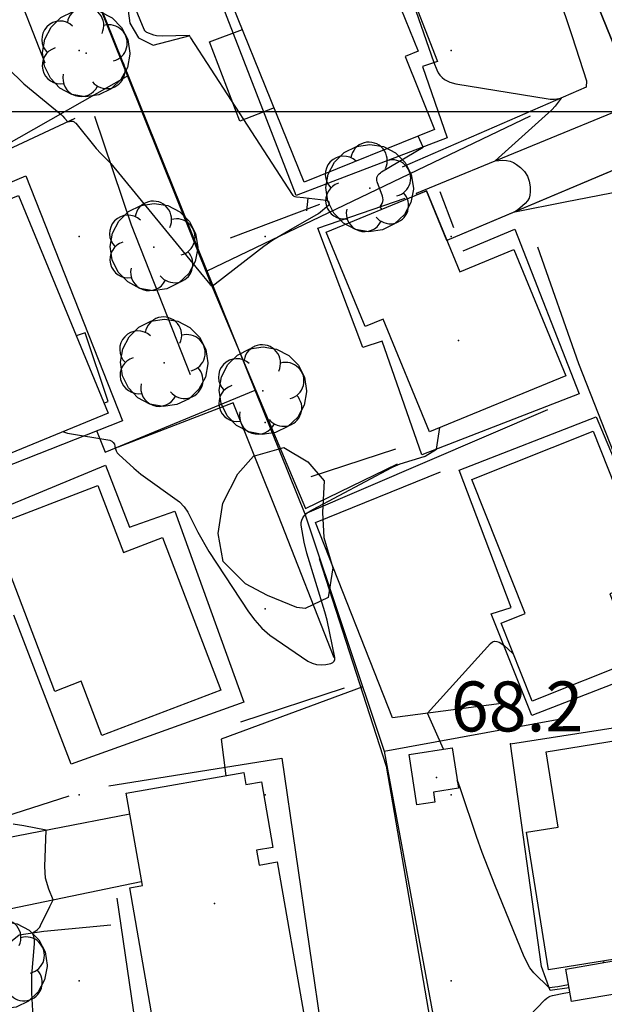
# Model space of a CAD drawing. Units: inches. Extents: x 358636 to 360598, y 5021664 to 5023521.
# Drawn here: x 359324 to 359370, y 5022729 to 5022807 of the extents above; entities that cross this region are included whole.
import ezdxf

# ---------------------------------------------------------------- set-up
doc = ezdxf.new("R2010")
doc.units = ezdxf.units.IN
doc.header["$MEASUREMENT"] = 0
for name, color, linetype in [('accessway driveway (paved) (dtm)', 10, 'Continuous'), ('buildingShapes', 10, 'Continuous'), ('contours major (every fourth)', 10, 'Continuous'), ('contours minor', 10, 'Continuous'), ('contours minor depression', 10, 'Continuous'), ('curbing road (dtm)', 10, 'Continuous'), ('deck', 10, 'Continuous'), ('drivewayShapes', 10, 'Continuous'), ('forestShapes', 10, 'Continuous'), ('gate', 10, 'Continuous'), ('grid line', 10, 'Continuous'), ('hedge', 10, 'Continuous'), ('house', 10, 'Continuous'), ('roadShapes', 10, 'Continuous'), ('shed', 10, 'Continuous'), ('spot height (building) (noplot)', 10, 'Continuous'), ('spot height (open area) (dtm) (noplot)', 10, 'Continuous'), ('spot height text (open area)', 10, 'Continuous'), ('tree (small) with trunk', 10, 'Continuous'), ('treeCrownDripLineShape', 10, 'Continuous'), ('TREEWT', 10, 'Continuous'), ('virtual breaklines (dtm) (noplot)', 10, 'Continuous'), ('virtual breakpoints (dtm) (noplot)', 10, 'Continuous'), ('wooded area', 10, 'Continuous')]:
    doc.layers.add(name, color=color, linetype=linetype)

msp = doc.modelspace()

# ---------------------------------------------------------------- linework, layer by layer
at = {"layer": 'accessway driveway (paved) (dtm)', "color": 81}
msp.add_line((359374.7, 5022796.79, 67.085), (359357.859, 5022789.692, 67.697), dxfattribs=at)
for points in [[(359355.471, 5022793.353, 67.745), (359355.43, 5022793.48, 67.745), (359373.1, 5022800.73, 67.055)], [(359317.38, 5022741.03, 66.855), (359319.78, 5022741.32, 67.245), (359332.45, 5022743.78, 67.785)], [(359333.36, 5022738.34, 67.695), (359322.18, 5022736.02, 67.385), (359318.95, 5022733.38, 66.945)]]:
    msp.add_polyline3d(points, dxfattribs=at)
at = {"layer": 'buildingShapes', "color": 83}
for points in [[(359346.42, 5022794.35, 0), (359338.02, 5022815.15, 0), (359348.46, 5022819.37, 0), (359348.73, 5022818.7, 0), (359350.44, 5022814.45, 0), (359350.69, 5022813.84, 0), (359351.74, 5022814.27, 0), (359355.54, 5022804.84, 0), (359354.5, 5022804.41, 0), (359356.86, 5022798.56, 0)], [(359363.224, 5022788.966, 0), (359367.382, 5022778.847, 0), (359356.459, 5022774.359, 0), (359352.753, 5022783.378, 0), (359351.311, 5022782.785, 0), (359348.197, 5022790.364, 0), (359356.227, 5022793.663, 0), (359358.889, 5022787.185, 0)], [(359323.55, 5022793.3, 0), (359330.72, 5022775.85, 0), (359320.44, 5022771.63, 0), (359320.1, 5022772.47, 0), (359318.12, 5022777.28, 0), (359318.1, 5022777.33, 0), (359316.93, 5022776.85, 0), (359312.1, 5022788.59, 0)], [(359369.56, 5022774.41, 0), (359374.2, 5022762.71, 0), (359370.89, 5022761.4, 0), (359371.081, 5022760.91, 0), (359372.83, 5022756.52, 0), (359372.991, 5022756.11, 0), (359364.67, 5022752.81, 0), (359362.2, 5022759.05, 0), (359364.111, 5022759.81, 0), (359359.85, 5022770.56, 0)], [(359335.08, 5022765.9, 0), (359339.75, 5022753.69, 0), (359330.23, 5022750.05, 0), (359328.57, 5022754.39, 0), (359326.46, 5022753.58, 0), (359323.54, 5022761.23, 0), (359321.6, 5022766.29, 0), (359321.4, 5022766.82, 0), (359329.91, 5022770.08, 0), (359331.96, 5022764.71, 0)], [(359366.002, 5022731.297, 0), (359364.237, 5022742.309, 0), (359366.759, 5022742.713, 0), (359365.791, 5022748.752, 0), (359375.52, 5022750.311, 0), (359375.597, 5022749.831, 0), (359376.774, 5022750.02, 0), (359379.43, 5022733.449, 0)], [(359334.644, 5022725.224, 0), (359332.454, 5022737.858, 0), (359333.467, 5022738.034, 0), (359332.182, 5022745.444, 0), (359341.594, 5022747.076, 0), (359341.757, 5022746.133, 0), (359343.01, 5022746.35, 0), (359343.923, 5022741.085, 0), (359342.612, 5022740.858, 0), (359342.818, 5022739.672, 0), (359344.273, 5022739.925, 0), (359346.467, 5022727.274, 0)]]:
    msp.add_polyline3d(points, close=True, dxfattribs=at)
at = {"layer": 'contours major (every fourth)', "color": 230}
msp.add_line((359367.225, 5022729.419, 68), (359367.694, 5022729.497, 68), dxfattribs=at)
for points in [[(359357.578, 5022748.962, 68), (359356.309, 5022751.835, 68), (359361.338, 5022757.428, 68), (359361.499, 5022757.54, 68), (359361.667, 5022757.601, 68), (359361.845, 5022757.587, 68), (359362.029, 5022757.521, 68), (359362.415, 5022757.276, 68), (359363.128, 5022756.604, 68), (359363.186, 5022756.559, 68)], [(359367.591, 5022730.095, 68), (359366.732, 5022729.925, 68), (359366.053, 5022729.842, 68), (359364.811, 5022731.058, 68), (359364.504, 5022731.45, 68), (359364.031, 5022732.329, 68), (359361.682, 5022738.094, 68), (359360.682, 5022740.671, 68), (359360.218, 5022741.973, 68), (359358.971, 5022745.706, 68), (359358.751, 5022746.299, 68), (359358.688, 5022746.445, 68)], [(359370.425, 5022732.006, 68), (359370.388, 5022731.895, 68), (359370.378, 5022731.863, 68)], [(359363.209, 5022726.305, 68), (359365.702, 5022728.888, 68), (359365.851, 5022729.02, 68), (359365.934, 5022729.075, 68), (359366.021, 5022729.124, 68), (359366.112, 5022729.166, 68), (359366.3, 5022729.232, 68), (359367.225, 5022729.419, 68)]]:
    msp.add_polyline3d(points, dxfattribs=at)
at = {"layer": 'contours minor', "color": 4}
for points in [[(359354.145, 5022811.636, 67.5), (359356.794, 5022803.926, 67.5), (359357.041, 5022803.339, 67.5), (359357.157, 5022803.119, 67.5), (359357.295, 5022802.917, 67.5), (359357.466, 5022802.742, 67.5), (359357.659, 5022802.585, 67.5), (359358.1, 5022802.352, 67.5), (359358.581, 5022802.219, 67.5), (359365.957, 5022801.026, 67.5), (359366.13, 5022801.006, 67.5), (359366.302, 5022800.998, 67.5), (359366.474, 5022801.006, 67.5), (359366.991, 5022801.079, 67.5), (359366.524, 5022800.432, 67.5), (359366.245, 5022800.148, 67.5), (359361.709, 5022796.056, 67.5), (359362.327, 5022796.108, 67.5), (359362.625, 5022796.099, 67.5), (359362.91, 5022796.047, 67.5), (359363.177, 5022795.932, 67.5), (359363.43, 5022795.774, 67.5), (359363.744, 5022795.525, 67.5), (359364.057, 5022795.197, 67.5), (359364.302, 5022794.836, 67.5), (359364.444, 5022794.423, 67.5), (359364.517, 5022793.976, 67.5), (359364.528, 5022793.579, 67.5), (359364.501, 5022793.316, 67.5), (359364.432, 5022793.07, 67.5), (359364.303, 5022792.85, 67.5), (359364.133, 5022792.647, 67.5), (359363.915, 5022792.449, 67.5), (359363.504, 5022792.126, 67.5), (359363.286, 5022791.98, 67.5), (359367.317, 5022792.779, 67.5), (359371.857, 5022793.674, 67.5)], [(359352.645, 5022792.192, 67.5), (359352.52, 5022792.379, 67.5), (359352.666, 5022792.66, 67.5), (359352.718, 5022792.802, 67.5), (359352.745, 5022792.945, 67.5), (359352.735, 5022793.091, 67.5), (359352.7, 5022793.238, 67.5), (359352.269, 5022794.373, 67.5), (359352.241, 5022794.49, 67.5), (359352.233, 5022794.606, 67.5), (359352.254, 5022794.719, 67.5), (359352.295, 5022794.832, 67.5), (359352.36, 5022794.937, 67.5), (359352.436, 5022795.032, 67.5), (359352.526, 5022795.113, 67.5), (359352.626, 5022795.185, 67.5), (359355.943, 5022797.161, 67.5), (359355.563, 5022798.037, 67.5)], [(359327.144, 5022774.382, 67.5), (359327.16, 5022774.374, 67.5), (359327.484, 5022774.261, 67.5), (359330.849, 5022773.687, 67.5), (359331.011, 5022773.619, 67.5), (359331.141, 5022773.523, 67.5), (359331.222, 5022773.383, 67.5), (359331.271, 5022773.213, 67.5), (359331.272, 5022773.196, 67.5), (359331.306, 5022773.014, 67.5), (359331.365, 5022772.844, 67.5), (359331.461, 5022772.692, 67.5), (359331.583, 5022772.553, 67.5), (359332.776, 5022771.467, 67.5), (359333.354, 5022770.967, 67.5), (359336.453, 5022768.746, 67.5), (359336.809, 5022768.369, 67.5), (359337.109, 5022767.944, 67.5), (359337.899, 5022766.328, 67.5), (359338.799, 5022764.771, 67.5), (359341.973, 5022759.959, 67.5), (359342.482, 5022759.28, 67.5), (359343.04, 5022758.649, 67.5), (359343.67, 5022758.09, 67.5), (359346.721, 5022756.008, 67.5), (359347.063, 5022755.837, 67.5), (359347.417, 5022755.725, 67.5), (359347.787, 5022755.701, 67.5), (359348.168, 5022755.735, 67.5), (359348.567, 5022755.82, 67.5), (359348.711, 5022755.893, 67.5), (359348.818, 5022755.99, 67.5), (359348.868, 5022756.126, 67.5), (359348.881, 5022756.287, 67.5), (359348.254, 5022759.282, 67.5), (359348.067, 5022759.946, 67.5), (359346.646, 5022764.65, 67.5), (359346.417, 5022765.53, 67.5), (359346.192, 5022766.899, 67.5), (359346.192, 5022767.103, 67.5), (359346.227, 5022767.297, 67.5), (359346.312, 5022767.473, 67.5), (359346.431, 5022767.639, 67.5), (359346.751, 5022767.923, 67.5), (359347.112, 5022768.153, 67.5), (359353.457, 5022771.508, 67.5), (359353.548, 5022771.555, 67.5), (359353.732, 5022771.645, 67.5), (359354.111, 5022771.801, 67.5), (359356.046, 5022772.392, 67.5), (359356.07, 5022772.401, 67.5), (359356.116, 5022772.424, 67.5), (359357.029, 5022772.968, 67.5), (359357.294, 5022774.702, 67.5)], [(359325.117, 5022720.307, 67.5), (359324.626, 5022729.432, 67.5), (359324.607, 5022730.85, 67.5), (359324.824, 5022733.377, 67.5), (359324.826, 5022733.675, 67.5), (359324.767, 5022733.966, 67.5), (359324.678, 5022734.255, 67.5), (359324.933, 5022734.412, 67.5), (359325.05, 5022734.5, 67.5), (359325.156, 5022734.598, 67.5), (359325.243, 5022734.713, 67.5), (359325.319, 5022734.838, 67.5), (359326.061, 5022736.345, 67.5), (359326.218, 5022736.666, 67.5), (359326.322, 5022736.879, 67.5), (359325.97, 5022737.749, 67.5), (359325.716, 5022738.635, 67.5), (359325.653, 5022739.555, 67.5), (359325.759, 5022742.481, 67.5), (359323.982, 5022742.822, 67.5), (359323.122, 5022742.948, 67.5)]]:
    msp.add_polyline3d(points, dxfattribs=at)
at = {"layer": 'contours minor depression', "color": 4}
msp.add_line((359346.727, 5022793.063, 67), (359346.61, 5022792.07, 67), dxfattribs=at)
for points in [[(359337.273, 5022806.027, 67), (359337.236, 5022806.088, 67), (359335.045, 5022806.049, 67), (359334.6, 5022806.085, 67), (359334.384, 5022806.137, 67), (359333.826, 5022806.343, 67), (359333.79, 5022806.361, 67), (359333.756, 5022806.382, 67), (359333.727, 5022806.408, 67), (359333.7, 5022806.438, 67), (359333.676, 5022806.471, 67), (359333.655, 5022806.505, 67), (359333.619, 5022806.578, 67), (359333.298, 5022807.36, 67), (359332.738, 5022808.714, 67)], [(359322.704, 5022803.484, 67), (359323.984, 5022802.224, 67), (359326.961, 5022799.775, 67), (359327.098, 5022799.636, 67), (359327.231, 5022799.492, 67), (359327.488, 5022799.198, 67), (359327.769, 5022799.233, 67), (359327.828, 5022799.235, 67), (359327.886, 5022799.229, 67), (359327.941, 5022799.212, 67), (359327.995, 5022799.187, 67), (359328.045, 5022799.154, 67), (359328.092, 5022799.117, 67), (359328.134, 5022799.075, 67), (359329.766, 5022797.042, 67), (359330.135, 5022796.656, 67), (359330.936, 5022795.851, 67), (359338.36, 5022786.805, 67), (359338.629, 5022786.475, 67), (359338.865, 5022786.18, 67), (359338.897, 5022786.146, 67), (359338.915, 5022786.13, 67), (359338.95, 5022786.101, 67), (359338.961, 5022786.094, 67), (359338.972, 5022786.088, 67), (359338.983, 5022786.082, 67), (359339.025, 5022786.068, 67), (359339.029, 5022786.067, 67), (359339.049, 5022786.05, 67), (359339.059, 5022786.044, 67), (359339.069, 5022786.042, 67), (359339.08, 5022786.044, 67), (359339.091, 5022786.048, 67), (359339.287, 5022786.202, 67), (359343.195, 5022789.226, 67), (359343.916, 5022789.74, 67), (359345.183, 5022790.497, 67), (359347.581, 5022791.848, 67), (359348.389, 5022792.53, 67), (359348.424, 5022792.582, 67), (359348.443, 5022792.636, 67), (359348.437, 5022792.693, 67), (359348.415, 5022792.752, 67), (359348.367, 5022792.805, 67), (359348.314, 5022792.847, 67), (359348.251, 5022792.874, 67), (359348.182, 5022792.892, 67), (359346.373, 5022793.104, 67), (359345.817, 5022793.155, 67), (359345.715, 5022793.178, 67), (359345.622, 5022793.217, 67), (359345.544, 5022793.28, 67), (359345.476, 5022793.358, 67), (359337.349, 5022805.907, 67), (359337.33, 5022805.937, 67), (359337.292, 5022805.997, 67), (359337.273, 5022806.027, 67)]]:
    msp.add_polyline3d(points, dxfattribs=at)
at = {"layer": 'curbing road (dtm)', "color": 110}
msp.add_polyline3d([(359365.32, 5022819.88, 66.915), (359366.45, 5022817.11, 66.925), (359373.1, 5022800.73, 67.055)], dxfattribs=at)
at = {"layer": 'deck', "color": 160}
for points in [[(359344.016, 5022800.303, 67.998), (359341.259, 5022799.252, 68.037), (359338.844, 5022805.586, 68.059), (359341.477, 5022806.59, 68.052)], [(359330.383, 5022776.672, 67.959), (359330.734, 5022776.79, 67.957), (359328.886, 5022782.293, 67.927), (359328.171, 5022782.053, 67.945)]]:
    msp.add_polyline3d(points, dxfattribs=at)
at = {"layer": 'drivewayShapes', "color": 251}
msp.add_polyline3d([(359373.1, 5022800.73, 0), (359374.7, 5022796.79, 0), (359357.859, 5022789.692, 0), (359356.227, 5022793.663, 0), (359355.471, 5022793.353, 0), (359355.43, 5022793.48, 0)], close=True, dxfattribs=at)
at = {"layer": 'forestShapes', "color": 43}
msp.add_polyline3d([(359345.848, 5022760.31, 0), (359343.493, 5022761.259, 0), (359341.722, 5022762.19, 0), (359339.93, 5022763.99, 0), (359339.525, 5022766.236, 0), (359339.921, 5022768.659, 0), (359341.106, 5022771, 0), (359342.357, 5022772.412, 0), (359344.796, 5022773.121, 0), (359346.712, 5022771.967, 0), (359348.031, 5022770.449, 0), (359347.903, 5022767.913, 0), (359348.009, 5022765.908, 0), (359348.725, 5022763.471, 0), (359348.335, 5022761.098, 0), (359346.514, 5022760.218, 0)], close=True, dxfattribs=at)
at = {"layer": 'gate', "color": 81}
msp.add_line((359339.787, 5022749.759, 70.351), (359340.151, 5022746.826, 70.412), dxfattribs=at)
at = {"layer": 'grid line', "color": 255}
msp.add_line((359083.912, 5022800), (360000, 5022800), dxfattribs=at)
at = {"layer": 'hedge', "color": 191}
for p, q in [((359338.646, 5022787.242, 70.023), (359364.549, 5022799.655, 68.872)), ((359346.478, 5022767.787, 70.023), (359365.947, 5022776.148, 70.355)), ((359351.118, 5022753.946, 70.257), (359339.787, 5022749.759, 70.351))]:
    msp.add_line(p, q, dxfattribs=at)
for points in [[(359293.295, 5022860.284, 70.735), (359314.253, 5022845.783, 70.586), (359328.578, 5022812.247, 70.024), (359346.478, 5022767.787, 70.023)], [(359332.345, 5022802.891, 70.024), (359321.019, 5022796.476, 69.197), (359322.664, 5022792.935, 73.06)], [(359329.803, 5022774.468, 69.749), (359330.487, 5022772.738, 69.749), (359342.49, 5022777.695, 70.023)], [(359346.478, 5022767.787, 70.023), (359352.842, 5022748.805, 70.344), (359366.988, 5022751.386, 70.246)], [(359352.842, 5022748.805, 70.023), (359356.992, 5022726.283, 70.623), (359336.595, 5022722.917, 70.62)]]:
    msp.add_polyline3d(points, dxfattribs=at)
at = {"layer": 'house', "color": 190}
for points in [[(359346.42, 5022794.35, 70.255), (359338.02, 5022815.15, 70.255), (359348.46, 5022819.37, 70.265), (359348.73, 5022818.7, 70.265), (359350.44, 5022814.45, 70.265), (359350.69, 5022813.84, 70.265), (359351.74, 5022814.27, 70.265), (359355.54, 5022804.84, 70.265), (359354.5, 5022804.41, 70.265), (359356.86, 5022798.56, 70.265), (359346.42, 5022794.35, 70.255)], [(359363.224, 5022788.966, 70.371), (359367.382, 5022778.847, 70.482), (359356.459, 5022774.359, 73.143), (359352.753, 5022783.378, 73.077), (359351.311, 5022782.785, 70.346), (359348.197, 5022790.364, 70.377), (359356.227, 5022793.663, 70.459), (359358.889, 5022787.185, 74.085), (359363.224, 5022788.966, 70.371)], [(359323.55, 5022793.3, 73.065), (359330.72, 5022775.85, 70.095), (359320.44, 5022771.63, 70.085), (359320.1, 5022772.47, 70.085), (359318.12, 5022777.28, 73.385), (359318.1, 5022777.33, 73.415), (359316.93, 5022776.85, 73.075), (359312.1, 5022788.59, 72.975), (359323.55, 5022793.3, 73.065)], [(359369.56, 5022774.41, 73.275), (359374.2, 5022762.71, 73.275), (359370.89, 5022761.4, 70.785), (359371.081, 5022760.91, 70.785), (359372.83, 5022756.52, 70.605), (359372.991, 5022756.11, 70.595), (359364.67, 5022752.81, 70.595), (359362.2, 5022759.05, 70.595), (359364.111, 5022759.81, 73.645), (359359.85, 5022770.56, 73.575), (359369.56, 5022774.41, 73.275)], [(359335.08, 5022765.9, 73.145), (359339.75, 5022753.69, 73.145), (359330.23, 5022750.05, 73.145), (359328.57, 5022754.39, 71.355), (359326.46, 5022753.58, 70.955), (359323.54, 5022761.23, 70.955), (359321.6, 5022766.29, 70.885), (359321.4, 5022766.82, 70.885), (359329.91, 5022770.08, 70.765), (359331.96, 5022764.71, 73.575), (359335.08, 5022765.9, 73.145)], [(359366.002, 5022731.297, 71.064), (359364.237, 5022742.309, 71.067), (359366.759, 5022742.713, 73.466), (359365.791, 5022748.752, 73.443), (359375.52, 5022750.311, 73.409), (359375.597, 5022749.831, 73.421), (359376.774, 5022750.02, 70.862), (359379.43, 5022733.449, 70.999), (359366.002, 5022731.297, 71.064)], [(359334.644, 5022725.224, 73.164), (359332.454, 5022737.858, 73.118), (359333.467, 5022738.034, 73.476), (359332.182, 5022745.444, 70.464), (359341.594, 5022747.076, 70.532), (359341.757, 5022746.133, 70.529), (359343.01, 5022746.35, 69.762), (359343.923, 5022741.085, 69.819), (359342.612, 5022740.858, 70.617), (359342.818, 5022739.672, 73.493), (359344.273, 5022739.925, 73.419), (359346.467, 5022727.274, 73.306), (359334.644, 5022725.224, 73.164)]]:
    msp.add_polyline3d(points, dxfattribs=at)
at = {"layer": 'roadShapes', "color": 251}
msp.add_polyline3d([(359394.76, 5022728.43, 0), (359391.62, 5022747.69, 0), (359390.89, 5022752.17, 0), (359390.75, 5022753, 0), (359389.72, 5022758.39, 0), (359388.41, 5022762.61, 0), (359387.79, 5022764.62, 0), (359386.52, 5022767.73, 0), (359380.67, 5022782.08, 0), (359374.7, 5022796.79, 0), (359373.1, 5022800.73, 0), (359366.45, 5022817.11, 0)], dxfattribs=at)
at = {"layer": 'shed', "color": 232}
for points in [[(359358.282, 5022749.071, 70.813), (359358.783, 5022745.826, 70.842), (359356.776, 5022745.516, 70.839), (359356.899, 5022744.717, 70.846), (359355.458, 5022744.494, 70.868), (359354.833, 5022748.538, 70.868), (359358.282, 5022749.071, 70.813)], [(359373.337, 5022729.693, 70.411), (359367.824, 5022728.743, 70.445), (359367.375, 5022731.346, 70.784), (359372.888, 5022732.296, 70.711), (359373.337, 5022729.693, 70.411)]]:
    msp.add_polyline3d(points, dxfattribs=at)
at = {"layer": 'spot height (building) (noplot)', "color": 230}
for p in [(359358.772, 5022781.677, 74.833), (359357.009, 5022746.678, 71.044), (359339.236, 5022736.592, 75.389)]:
    msp.add_point(p, dxfattribs=at)
at = {"layer": 'spot height (open area) (dtm) (noplot)', "color": 30}
msp.add_point((359362.937, 5022749.374, 68.175), dxfattribs=at)
at = {"layer": 'tree (small) with trunk', "color": 161}
for centre, start, end in [((359326.882, 5022805.783, 66.815), 47.10875, 226.24109), ((359330.791, 5022805.488, 66.815), 284.06071, 106.26911), ((359326.915, 5022803.694, 66.815), 107.10875, 279.71135), ((359330.616, 5022803.31, 66.815), 219.27817, 43.49813), ((359328.566, 5022802.681, 66.815), 167.10875, 333.93954), ((359349.58, 5022794.968, 67.318), 47.10875, 226.24109), ((359353.489, 5022794.673, 67.318), 284.06071, 106.26911), ((359349.613, 5022792.88, 67.318), 107.10875, 279.71135), ((359353.314, 5022792.495, 67.318), 219.27817, 43.49813), ((359351.264, 5022791.867, 67.318), 167.10875, 333.93954), ((359332.308, 5022790.246, 67.073), 47.10875, 226.24109), ((359336.217, 5022789.951, 67.073), 284.06071, 106.26911), ((359332.341, 5022788.157, 67.073), 107.10875, 279.71135), ((359336.042, 5022787.773, 67.073), 219.27817, 43.49813), ((359333.992, 5022787.144, 67.073), 167.10875, 333.93954), ((359333.121, 5022780.976, 67.224), 47.10875, 226.24109), ((359337.03, 5022780.681, 67.224), 284.06071, 106.26911), ((359333.154, 5022778.887, 67.224), 107.10875, 279.71135), ((359341.032, 5022778.747, 67.169), 47.10875, 226.24109), ((359336.855, 5022778.503, 67.224), 219.27817, 43.49813), ((359344.941, 5022778.453, 67.169), 284.06071, 106.26911), ((359334.804, 5022777.874, 67.224), 167.10875, 333.93954), ((359341.065, 5022776.659, 67.169), 107.10875, 279.71135), ((359344.766, 5022776.274, 67.169), 219.27817, 43.49813), ((359342.716, 5022775.646, 67.169), 167.10875, 333.93954), ((359324.157, 5022732.45, 67.445), 284.06071, 106.26911), ((359323.982, 5022730.272, 67.445), 219.27817, 43.49813)]:
    msp.add_arc(centre, 1.469, start, end, dxfattribs=at)
for centre in [(359328.912, 5022806.903, 66.815), (359351.61, 5022796.088, 67.318), (359334.338, 5022791.366, 67.073), (359335.15, 5022782.096, 67.224), (359343.062, 5022779.867, 67.169), (359322.278, 5022733.865, 67.445)]:
    msp.add_ellipse(centre, major_axis=(-1.44, 0.289), ratio=1, start_param=2.891792, end_param=6.32431, dxfattribs=at)
at = {"layer": 'treeCrownDripLineShape', "color": 255}
for points in [[(359328.905, 5022801.191, 0), (359327.831, 5022801.381, 0), (359326.868, 5022801.892, 0), (359326.108, 5022802.675, 0), (359325.627, 5022803.654, 0), (359325.47, 5022804.733, 0), (359325.654, 5022805.809, 0), (359326.159, 5022806.775, 0), (359326.937, 5022807.539, 0), (359327.913, 5022808.027, 0), (359328.992, 5022808.19, 0), (359330.068, 5022808.014, 0), (359331.038, 5022807.514, 0), (359331.807, 5022806.74, 0), (359332.3, 5022805.768, 0), (359332.47, 5022804.69, 0), (359332.469, 5022804.604, 0), (359332.272, 5022803.531, 0), (359331.755, 5022802.571, 0), (359330.967, 5022801.816, 0), (359329.986, 5022801.341, 0)], [(359351.605, 5022790.381, 0), (359350.531, 5022790.571, 0), (359349.568, 5022791.082, 0), (359348.808, 5022791.865, 0), (359348.327, 5022792.844, 0), (359348.17, 5022793.923, 0), (359348.354, 5022794.999, 0), (359348.859, 5022795.965, 0), (359349.637, 5022796.729, 0), (359350.613, 5022797.217, 0), (359351.692, 5022797.38, 0), (359352.768, 5022797.204, 0), (359353.738, 5022796.704, 0), (359354.507, 5022795.93, 0), (359355, 5022794.958, 0), (359355.17, 5022793.88, 0), (359355.169, 5022793.794, 0), (359354.972, 5022792.721, 0), (359354.455, 5022791.761, 0), (359353.667, 5022791.006, 0), (359352.686, 5022790.531, 0)], [(359334.335, 5022785.661, 0), (359333.261, 5022785.851, 0), (359332.298, 5022786.362, 0), (359331.538, 5022787.145, 0), (359331.057, 5022788.124, 0), (359330.9, 5022789.203, 0), (359331.084, 5022790.279, 0), (359331.589, 5022791.245, 0), (359332.367, 5022792.009, 0), (359333.343, 5022792.497, 0), (359334.422, 5022792.66, 0), (359335.498, 5022792.484, 0), (359336.468, 5022791.984, 0), (359337.237, 5022791.21, 0), (359337.73, 5022790.238, 0), (359337.9, 5022789.16, 0), (359337.899, 5022789.074, 0), (359337.702, 5022788.001, 0), (359337.185, 5022787.041, 0), (359336.397, 5022786.286, 0), (359335.416, 5022785.811, 0)], [(359335.145, 5022776.391, 0), (359334.071, 5022776.581, 0), (359333.108, 5022777.092, 0), (359332.348, 5022777.875, 0), (359331.867, 5022778.854, 0), (359331.71, 5022779.933, 0), (359331.894, 5022781.009, 0), (359332.399, 5022781.975, 0), (359333.177, 5022782.739, 0), (359334.153, 5022783.227, 0), (359335.232, 5022783.39, 0), (359336.308, 5022783.214, 0), (359337.278, 5022782.714, 0), (359338.047, 5022781.94, 0), (359338.54, 5022780.968, 0), (359338.71, 5022779.89, 0), (359338.709, 5022779.804, 0), (359338.512, 5022778.731, 0), (359337.995, 5022777.771, 0), (359337.207, 5022777.016, 0), (359336.226, 5022776.541, 0)], [(359343.055, 5022774.161, 0), (359341.981, 5022774.351, 0), (359341.018, 5022774.862, 0), (359340.258, 5022775.645, 0), (359339.777, 5022776.624, 0), (359339.62, 5022777.703, 0), (359339.804, 5022778.779, 0), (359340.309, 5022779.745, 0), (359341.087, 5022780.509, 0), (359342.063, 5022780.997, 0), (359343.142, 5022781.16, 0), (359344.218, 5022780.984, 0), (359345.188, 5022780.484, 0), (359345.957, 5022779.71, 0), (359346.45, 5022778.738, 0), (359346.62, 5022777.66, 0), (359346.619, 5022777.574, 0), (359346.422, 5022776.501, 0), (359345.905, 5022775.541, 0), (359345.117, 5022774.786, 0), (359344.136, 5022774.311, 0)], [(359322.275, 5022728.151, 0), (359321.201, 5022728.341, 0), (359320.238, 5022728.852, 0), (359319.478, 5022729.635, 0), (359318.997, 5022730.614, 0), (359318.84, 5022731.693, 0), (359319.024, 5022732.769, 0), (359319.529, 5022733.735, 0), (359320.307, 5022734.499, 0), (359321.283, 5022734.987, 0), (359322.362, 5022735.15, 0), (359323.438, 5022734.974, 0), (359324.408, 5022734.474, 0), (359325.177, 5022733.7, 0), (359325.67, 5022732.728, 0), (359325.84, 5022731.65, 0), (359325.839, 5022731.564, 0), (359325.642, 5022730.491, 0), (359325.125, 5022729.531, 0), (359324.337, 5022728.776, 0), (359323.356, 5022728.301, 0)]]:
    msp.add_polyline3d(points, close=True, dxfattribs=at)
at = {"layer": 'TREEWT', "color": 161}
for p in [(359328.972, 5022804.692, 66.815), (359351.67, 5022793.878, 67.318), (359334.397, 5022789.155, 67.073), (359335.21, 5022779.885, 67.224), (359343.122, 5022777.657, 67.169)]:
    msp.add_point(p, dxfattribs=at)
at = {"layer": 'virtual breaklines (dtm) (noplot)', "color": 81}
for p, q in [((359320.597, 5022795.971, 67.085), (359328.089, 5022799.479, 66.993)), ((359357.297, 5022793.62, 67.798), (359358.381, 5022790.737, 67.798)), ((359347.651, 5022792.569, 66.883), (359340.502, 5022789.878, 66.824)), ((359353.729, 5022772.97, 67.325), (359346.95, 5022770.754, 67.214)), ((359341.358, 5022751.154, 67.739), (359349.641, 5022753.872, 67.728))]:
    msp.add_line(p, q, dxfattribs=at)
for points in [[(359315.802, 5022830.098, 66.724), (359322.007, 5022833.918, 66.634), (359329.546, 5022809.645, 66.741), (359338.93, 5022786.302, 66.996), (359346.526, 5022768.233, 67.341), (359353.904, 5022771.793, 67.491)], [(359325.688, 5022803.884, 66.922), (359322.997, 5022810.795, 66.867), (359320.966, 5022815.781, 66.819), (359319.884, 5022819.368, 66.742), (359319.014, 5022822.771, 66.705), (359318.117, 5022825.515, 66.657), (359317.405, 5022827.282, 66.631)], [(359353.339, 5022813.717, 67.511), (359357.09, 5022804.03, 67.461), (359355.904, 5022803.613, 67.618), (359357.874, 5022797.896, 67.593), (359345.782, 5022793.293, 67.013), (359337.078, 5022815.763, 67.534), (359349.17, 5022820.531, 67.503)], [(359329.603, 5022817.605, 67.021), (359329.845, 5022817.074, 67.038), (359331.507, 5022813.275, 66.998), (359331.982, 5022810.848, 66.935), (359332.246, 5022808.659, 66.898), (359332.457, 5022807.076, 66.798), (359333.169, 5022805.916, 66.858), (359334.329, 5022805.335, 66.909), (359337.284, 5022806.1, 67.002)], [(359361.705, 5022816.194, 67.476), (359363.638, 5022816.882, 67.414), (359364.064, 5022816.837, 67.385), (359364.422, 5022816.367, 67.376), (359367.896, 5022806.015, 67.379), (359369.038, 5022802.475, 67.458), (359369.016, 5022801.96, 67.464), (359354.273, 5022795.552, 67.727)], [(359337.321, 5022778.931, 67.17), (359332.599, 5022790.906, 67.092), (359329.671, 5022799.611, 66.93)], [(359315.306, 5022777.297, 67.594), (359310.588, 5022789.158, 67.496), (359324.128, 5022794.872, 67.209), (359331.863, 5022775.236, 67.481), (359319.327, 5022770.301, 67.561), (359315.277, 5022768.587, 67.46), (359309.104, 5022766.582, 67.021), (359310.792, 5022762.705, 67.154), (359314.855, 5022764.868, 67.424), (359320.13, 5022767.4, 67.586), (359330.508, 5022771.683, 67.588), (359332.442, 5022766.724, 67.587), (359336.067, 5022768.009, 67.538), (359341.59, 5022752.72, 67.761), (359327.766, 5022747.763, 67.693), (359323.164, 5022759.691, 67.652)], [(359359.148, 5022788.859, 67.798), (359363.299, 5022790.592, 67.716), (359368.45, 5022777.396, 67.823), (359355.848, 5022772.511, 67.467), (359352.66, 5022781.622, 67.219), (359351.111, 5022781.105, 67.219), (359347.525, 5022790.66, 67.104), (359354.511, 5022793.064, 67.658)], [(359365.118, 5022789.189, 67.818), (359368.389, 5022779.845, 67.9), (359371.498, 5022771.963, 67.892), (359372.736, 5022771.354, 67.897), (359374.551, 5022770.054, 67.887), (359375.649, 5022768.575, 67.9), (359376.747, 5022766.783, 67.925)], [(359348.823, 5022756.272, 67.399), (359344.365, 5022767.641, 67.284), (359340.751, 5022776.689, 67.196), (359331.518, 5022773.127, 67.432)], [(359371.884, 5022754.464, 68.014), (359364.661, 5022751.641, 68.068), (359361.41, 5022759.795, 67.969), (359363.009, 5022760.297, 67.887), (359358.839, 5022771.285, 67.805), (359369.818, 5022775.578, 67.823), (359374.742, 5022763.842, 67.963)], [(359362.239, 5022752.606, 68.198), (359353.508, 5022751.471, 67.906), (359347.335, 5022767.113, 67.836), (359357.332, 5022771.15, 67.851)], [(359347.615, 5022764.228, 67.597), (359352.979, 5022747.585, 67.728), (359357.506, 5022721.467, 67.776), (359362.738, 5022700.534, 68.014)], [(359327.57, 5022745.202, 67.767), (359321.661, 5022743.303, 67.568), (359320.606, 5022742.96, 67.446), (359319.525, 5022743.039, 67.428), (359318.602, 5022744.015, 67.431), (359315.753, 5022751.585, 67.328), (359314.038, 5022755.911, 67.232), (359321.582, 5022758.892, 67.701)], [(359367.636, 5022729.836, 67.993), (359366.135, 5022729.62, 67.992), (359365.418, 5022731.548, 68.059), (359362.937, 5022749.374, 68.175), (359376.491, 5022751.491, 68.012)], [(359330.793, 5022746.027, 67.684), (359344.627, 5022748.244, 67.695), (359347.919, 5022725.652, 67.875), (359333.425, 5022723.532, 67.666), (359331.44, 5022737.037, 67.659)], [(359326.595, 5022707.085, 67.546), (359324.432, 5022717.03, 67.475), (359322.295, 5022731.116, 67.45), (359322.242, 5022732.488, 67.442), (359322.638, 5022733.305, 67.424), (359323.614, 5022734.097, 67.494), (359325.566, 5022734.387, 67.505), (359330.947, 5022734.888, 67.749)]]:
    msp.add_polyline3d(points, dxfattribs=at)
at = {"layer": 'virtual breakpoints (dtm) (noplot)', "color": 81}
for p in [(359328.4, 5022804.9, 66.817), (359358.2, 5022804.9, 67.452), (359328.4, 5022790, 67.209), (359343.3, 5022790, 66.984), (359358.2, 5022790, 67.709), (359343.3, 5022775.1, 67.211), (359343.3, 5022760.2, 67.345), (359328.4, 5022745.3, 67.636), (359343.3, 5022745.3, 67.708), (359358.2, 5022745.3, 67.969), (359328.4, 5022730.4, 67.643), (359358.2, 5022730.4, 67.825)]:
    msp.add_point(p, dxfattribs=at)
at = {"layer": 'wooded area', "color": 213}
msp.add_polyline3d([(359345.848, 5022760.31, 67.353), (359343.493, 5022761.259, 67.337), (359341.722, 5022762.19, 67.456), (359339.93, 5022763.99, 67.52), (359339.525, 5022766.236, 67.475), (359339.921, 5022768.659, 67.402), (359341.106, 5022771, 67.312), (359342.357, 5022772.412, 67.241), (359344.796, 5022773.121, 67.231), (359346.712, 5022771.967, 67.21), (359348.031, 5022770.449, 67.285), (359347.903, 5022767.913, 67.643), (359348.009, 5022765.908, 67.842), (359348.725, 5022763.471, 67.839), (359348.335, 5022761.098, 67.577), (359346.514, 5022760.218, 67.356), (359345.848, 5022760.31, 67.353)], dxfattribs=at)

# ---------------------------------------------------------------- texts
at = {"layer": 'spot height text (open area)', "color": 212}
msp.add_text('68.2', height=4, dxfattribs=at).set_placement((359358.173, 5022750.374, 68.175))

doc.saveas('drawing.dxf')
